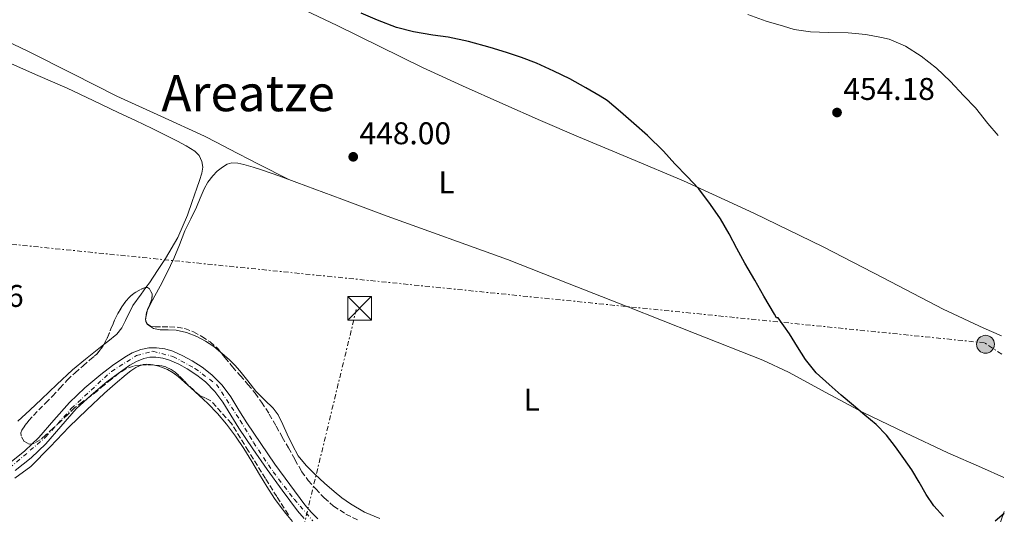
# Model space of a CAD drawing. Units: metres. Extents: x 610749 to 614193, y 4736261 to 4738629.
# Drawn here: x 613874 to 614188, y 4736691 to 4736848 of the extents above; entities that cross this region are included whole.
import ezdxf
from ezdxf.enums import TextEntityAlignment as Align

# ---------------------------------------------------------------- set-up
doc = ezdxf.new("R2010")
doc.units = ezdxf.units.M
doc.header["$MEASUREMENT"] = 0
for name, pattern in [('DGN Style 3', [2.435890702152634, 1.739921930109024, -0.6959687720436097]), ('DGN Style 4', [2.7856150101045474, 1.391937544087219, -0.6959687720436097, 0.001739921930109024, -0.6959687720436097]), ('DGN Style 7', [3.4798438602180486, 1.565929737098122, -0.6959687720436097, 0.5219765790327072, -0.6959687720436097])]:
    doc.linetypes.add(name, pattern=pattern)
for name, color, linetype, lineweight in [('Balsa-alberca', 142, 'Continuous', 0), ('Cauce permanente', 151, 'Continuous', 13), ('Cauce permanente (área)', 142, 'Continuous', 13), ('Cota de punto acotado terreno', 7, 'Continuous', 0), ('Curva de nivel directora', 30, 'Continuous', 30), ('Curva de nivel intermedia', 30, 'Continuous', 0), ('Eje cauce permanente (área)', 70, 'DGN Style 4', 0), ('Etiqueta de uso rústico', 92, 'Continuous', 0), ('Línea de cambio de uso (parcela vista)', 92, 'Continuous', 0), ('Línea eléctrica', 6, 'DGN Style 7', 0), ('Nave industrial', 1, 'Continuous', 13), ('Poste tendido eléctrico', 7, 'Continuous', 0), ('Punto acotado terreno (símbolo)', 7, 'Continuous', 0), ('Texto de Área (paraje) menor', 7, 'Continuous', 0), ('Torre eléctrica', 7, 'Continuous', 0), ('Zona arbolada', 92, 'DGN Style 3', 0)]:
    doc.layers.add(name, color=color, linetype=linetype, lineweight=lineweight)
doc.styles.add('Style-Arial', font='arial.ttf')

# ---------------------------------------------------------------- blocks, each defined once
blk = doc.blocks.new('5PATER')
at = {"layer": 'Balsa-alberca', "linetype": 'Continuous', "lineweight": 0}
h = blk.add_hatch(color=51, dxfattribs=at)
edge = h.paths.add_edge_path()
edge.add_ellipse((0, 0), major_axis=(-0.1095731443231308, -0.1110710700762829), ratio=0.9994222409660317, start_angle=0, end_angle=360)
blk = doc.blocks.new('5TME')
at = {"layer": 'Nave industrial', "color": 7, "linetype": 'Continuous', "lineweight": 0}
for p, q in [((-0.375, 0.375), (0.375, -0.375)), ((0.3723, 0.3776), (-0.3716, -0.3784))]:
    blk.add_line(p, q, dxfattribs=at)
at = {"layer": 'Nave industrial', "color": 7, "linetype": 'Continuous', "lineweight": 0, "flags": 128}
blk.add_lwpolyline([(-0.375, -0.375), (0.375, -0.375), (0.375, 0.375), (-0.375, 0.375), (-0.3716, -0.3784)], dxfattribs=at)
blk = doc.blocks.new('5PELE')
at = {"layer": 'Nave industrial', "linetype": 'Continuous', "lineweight": 0}
h = blk.add_hatch(color=9, dxfattribs=at)
edge = h.paths.add_edge_path()
edge.add_arc((-2.000000476837158e-05, 0), 0.2850000000000001, 0, 360)
at = {"layer": 'Nave industrial', "color": 252, "linetype": 'Continuous', "lineweight": 0}
blk.add_circle((-2.000000476837158e-05, 0), 0.2850000000000001, dxfattribs=at)

msp = doc.modelspace()

# ---------------------------------------------------------------- linework, layer by layer
at = {"layer": 'Cauce permanente', "color": 151, "linetype": 'Continuous', "lineweight": 13}
for points in [[(613871.0700000003, 4736707.029999999, 444.820000000007), (613875.9100000003, 4736710.970000001, 444.8300000000018), (613880.4100000003, 4736715.199999999, 444.8399999999965), (613885.1399999997, 4736720.689999999, 444.8999999999942), (613890.1100000005, 4736726.380000001, 444.9499999999971), (613895.0499999998, 4736730.970000001, 444.9499999999971), (613900.1500000004, 4736735.26, 444.9499999999971), (613903.8499999996, 4736738.08, 444.9600000000065), (613907.7400000002, 4736740.74, 444.9700000000012), (613910.1399999997, 4736742.130000001, 444.9700000000012), (613912.8799999999, 4736743.26, 444.9700000000012), (613915.4100000003, 4736743.779999999, 444.9700000000012), (613917.8799999999, 4736743.76, 444.9700000000012), (613920.5, 4736743.4, 444.9700000000012), (613923.0899999999, 4736742.640000001, 444.9700000000012), (613926.2599999999, 4736741.230000001, 444.9700000000012), (613929.1799999997, 4736739.609999999, 444.9700000000012), (613932.4000000004, 4736737.550000001, 444.9700000000012), (613935.4699999997, 4736735.130000001, 444.9700000000012), (613938.7400000002, 4736731.82, 445.0299999999989), (613941.5099999999, 4736728.17, 445.1300000000047), (613944.1100000005, 4736723.9, 445.2400000000052), (613946.6200000001, 4736719.83, 445.3399999999965), (613951.0300000003, 4736713.279999999, 445.4499999999971), (613955.5300000003, 4736706.730000001, 445.5299999999989), (613960.25, 4736700.16, 445.6000000000058), (613965.0800000001, 4736693.730000001, 445.6699999999983), (613967.0499999998, 4736691.390000001, 445.7100000000065), (613969.1699999999, 4736689.289999999, 445.75)], [(613964.8200000003, 4736689.34, 445.7100000000065), (613962.7100000001, 4736691.84, 445.6699999999983), (613957.8099999996, 4736698.369999999, 445.6000000000058), (613953.0499999998, 4736704.99, 445.5299999999989), (613948.5300000003, 4736711.57, 445.4499999999971), (613944.0700000003, 4736718.189999999, 445.3399999999965), (613941.5300000003, 4736722.32, 445.2400000000052), (613939, 4736726.470000001, 445.1300000000047), (613936.4400000004, 4736729.83, 445.0299999999989), (613933.4500000002, 4736732.869999999, 444.9700000000012), (613930.6399999997, 4736735.08, 444.9700000000012), (613927.6299999999, 4736737.01, 444.9700000000012), (613924.9100000003, 4736738.52, 444.9700000000012), (613922.04, 4736739.789999999, 444.9700000000012), (613919.8600000005, 4736740.430000001, 444.9700000000012), (613917.6600000003, 4736740.74, 444.9700000000012), (613915.7100000001, 4736740.75, 444.9700000000012), (613913.7699999996, 4736740.350000001, 444.9700000000012), (613911.4800000006, 4736739.41, 444.9700000000012), (613909.3499999996, 4736738.180000001, 444.9700000000012), (613905.6299999999, 4736735.619999999, 444.9600000000065), (613902.04, 4736732.9, 444.9499999999971), (613897.0499999998, 4736728.699999999, 444.9499999999971), (613892.2800000003, 4736724.27, 444.9499999999971), (613887.4199999999, 4736718.710000001, 444.8999999999942), (613882.5999999996, 4736713.109999999, 444.8399999999965), (613877.9100000003, 4736708.689999999, 444.8300000000018), (613872.8899999997, 4736704.609999999, 444.820000000007)]]:
    msp.add_polyline3d(points, dxfattribs=at)
at = {"layer": 'Cauce permanente (área)', "color": 142, "linetype": 'Continuous', "lineweight": 13}
for points in [[(613871.0700000003, 4736707.029999999, 444.820000000007), (613875.9100000003, 4736710.970000001, 444.8300000000018), (613880.4100000003, 4736715.199999999, 444.8399999999965), (613885.1399999997, 4736720.689999999, 444.8999999999942), (613890.1100000005, 4736726.380000001, 444.9499999999971), (613895.0499999998, 4736730.970000001, 444.9499999999971), (613900.1500000004, 4736735.26, 444.9499999999971), (613903.8499999996, 4736738.08, 444.9600000000065), (613907.7400000002, 4736740.74, 444.9700000000012), (613910.1399999997, 4736742.130000001, 444.9700000000012), (613912.8799999999, 4736743.26, 444.9700000000012), (613915.4100000003, 4736743.779999999, 444.9700000000012), (613917.8799999999, 4736743.76, 444.9700000000012), (613920.5, 4736743.4, 444.9700000000012), (613923.0899999999, 4736742.640000001, 444.9700000000012), (613926.2599999999, 4736741.230000001, 444.9700000000012), (613929.1799999997, 4736739.609999999, 444.9700000000012), (613932.4000000004, 4736737.550000001, 444.9700000000012), (613935.4699999997, 4736735.130000001, 444.9700000000012), (613938.7400000002, 4736731.82, 445.0299999999989), (613941.5099999999, 4736728.17, 445.1300000000047), (613944.1100000005, 4736723.9, 445.2400000000052), (613946.6200000001, 4736719.83, 445.3399999999965), (613951.0300000003, 4736713.279999999, 445.4499999999971), (613955.5300000003, 4736706.730000001, 445.5299999999989), (613960.25, 4736700.16, 445.6000000000058), (613965.0800000001, 4736693.730000001, 445.6699999999983), (613967.0499999998, 4736691.390000001, 445.7100000000065), (613969.1699999999, 4736689.289999999, 445.75)], [(613872.8899999997, 4736704.609999999, 444.820000000007), (613877.9100000003, 4736708.689999999, 444.8300000000018), (613882.5999999996, 4736713.109999999, 444.8399999999965), (613887.4199999999, 4736718.710000001, 444.8999999999942), (613892.2800000003, 4736724.27, 444.9499999999971), (613897.0499999998, 4736728.699999999, 444.9499999999971), (613902.04, 4736732.9, 444.9499999999971), (613905.6299999999, 4736735.619999999, 444.9600000000065), (613909.3499999996, 4736738.180000001, 444.9700000000012), (613911.4800000006, 4736739.41, 444.9700000000012), (613913.7699999996, 4736740.350000001, 444.9700000000012), (613915.7100000001, 4736740.75, 444.9700000000012), (613917.6600000003, 4736740.74, 444.9700000000012), (613919.8600000005, 4736740.430000001, 444.9700000000012), (613922.04, 4736739.789999999, 444.9700000000012), (613924.9100000003, 4736738.52, 444.9700000000012), (613927.6299999999, 4736737.01, 444.9700000000012), (613930.6399999997, 4736735.08, 444.9700000000012), (613933.4500000002, 4736732.869999999, 444.9700000000012), (613936.4400000004, 4736729.83, 445.0299999999989), (613939, 4736726.470000001, 445.1300000000047), (613941.5300000003, 4736722.32, 445.2400000000052), (613944.0700000003, 4736718.189999999, 445.3399999999965), (613948.5300000003, 4736711.57, 445.4499999999971), (613953.0499999998, 4736704.99, 445.5299999999989), (613957.8099999996, 4736698.369999999, 445.6000000000058), (613962.7100000001, 4736691.84, 445.6699999999983), (613964.8200000003, 4736689.34, 445.7100000000065)]]:
    msp.add_polyline3d(points, dxfattribs=at)
at = {"layer": 'Curva de nivel directora', "color": 30, "linetype": 'Continuous', "lineweight": 30, "elevation": 450, "flags": 128}
for points in [[(614168.3899999987, 4736690.020000001), (614165.3400000001, 4736693.410000003), (614162.9399999994, 4736697.039999999), (614160.6699999984, 4736700.960000002), (614158.3599999995, 4736704.830000001), (614155.8200000003, 4736708.539999999), (614153.139999998, 4736712.16), (614150.2599999993, 4736715.890000001), (614147.0199999983, 4736719.279999999), (614143.4100000006, 4736722.320000002), (614139.7999999986, 4736725.340000002), (614135.8800000002, 4736728.67), (614131.98, 4736732.02), (614127.9199999986, 4736735.750000001), (614124.4899999998, 4736740.02), (614121.9399999996, 4736744.100000001), (614119.3899999991, 4736748.180000001), (614115.7699999983, 4736753.33), (614115.2299999994, 4736753.359999999), (614114.6500000005, 4736754.480000001), (614111.1900000004, 4736760.240000002), (614108.3000000004, 4736765.34), (614105.1899999991, 4736770.690000001), (614102.6299999997, 4736775.36), (614100.1399999997, 4736780.050000002), (614097.3700000005, 4736784.830000001), (614094.23, 4736789.460000002), (614090.4700000003, 4736794.400000001), (614086.78, 4736798.4), (614082.9199999999, 4736802.37), (614079.2599999986, 4736806.430000002), (614074.2199999985, 4736811.380000004), (614069.8399999996, 4736815.220000003), (614065.5300000003, 4736818.980000002), (614061.3100000002, 4736822.580000001), (614059.1599999999, 4736823.939999999), (614054.5199999998, 4736826.66), (614049.3999999989, 4736829.460000001), (614044.3799999988, 4736831.920000002), (614038.8800000001, 4736834.480000001), (614034.0599999989, 4736836.32), (614029.3099999991, 4736837.910000003), (614024.0399999986, 4736839.51), (614017.2300000002, 4736841.41), (614010.7500000005, 4736842.789999999), (614005.7900000005, 4736843.430000001), (613999.6900000006, 4736844.449999999), (613994.2399999991, 4736845.84), (613988.24, 4736848.210000002), (613983.0000000006, 4736850.42)], [(614187.779999999, 4736690.990000002), (614184.8699999988, 4736688.53)]]:
    msp.add_lwpolyline(points, dxfattribs=at)
at = {"layer": 'Curva de nivel intermedia', "color": 30, "linetype": 'Continuous', "lineweight": 0, "elevation": 455, "flags": 128}
msp.add_lwpolyline([(614185.7800000008, 4736811.470000001), (614182.570000001, 4736815.220000001), (614178.6200000015, 4736820.189999999), (614174.890000001, 4736824.029999999), (614170.5400000013, 4736828.77), (614166.1900000017, 4736832.88), (614161.3099999999, 4736836.66), (614156.2800000008, 4736839.839999998), (614151.1199999999, 4736842.08), (614148.7300000003, 4736842.659999999), (614143.7400000015, 4736843.66), (614138.0400000017, 4736844.13), (614131.7600000009, 4736844.289999999), (614126.1100000005, 4736844.449999999), (614120.8399999997, 4736845.25), (614117.5300000017, 4736846.24), (614111.9800000017, 4736847.890000001), (614106.1100000021, 4736849.939999999)], dxfattribs=at)
at = {"layer": 'Eje cauce permanente (área)', "color": 70, "linetype": 'DGN Style 4', "lineweight": 0}
msp.add_polyline3d([(613871.0899999999, 4736705.470000001, 447.8999999999942), (613882.5499999998, 4736715.289999999, 447.6199999999953), (613890.7000000002, 4736724.390000001, 447.5200000000041), (613903.4800000006, 4736736.26, 447.5200000000041), (613911.5199999996, 4736741.34, 447.5399999999936), (613916.7100000001, 4736742.640000001, 447.6900000000023), (613923.0999999996, 4736740.99, 447.7400000000052), (613930.0700000003, 4736737.210000001, 447.8300000000018), (613936.9199999999, 4736732.119999999, 447.8999999999942), (613944.4800000006, 4736720.65, 447.8999999999942), (613948.7100000001, 4736713.619999999, 447.8899999999995), (613954.9699999997, 4736704.279999999, 447.8899999999995), (613961.7000000002, 4736695.529999999, 447.9600000000065), (613967.6100000005, 4736688.67, 448.0099999999948)], dxfattribs=at)
at = {"layer": 'Línea de cambio de uso (parcela vista)', "color": 92, "linetype": 'Continuous', "lineweight": 0, "extrusion": (0.005306738050584191, -0.01131654666504148, 0.9999218841003733), "elevation": -49898.0742535913, "flags": 128}
msp.add_lwpolyline([(613903.9139592695, 4736489.879085802), (613903.4179887692, 4736490.936653523)], dxfattribs=at)
at = {"layer": 'Línea de cambio de uso (parcela vista)', "color": 92, "linetype": 'Continuous', "lineweight": 0, "elevation": 447.7100000000065, "flags": 128}
msp.add_lwpolyline([(613913.1100000005, 4736738.245100001), (613913.6500000004, 4736738.4), (613914.79, 4736738.529999999), (613915.9400000004, 4736738.480000001), (613917.1928000003, 4736738.271199999)], dxfattribs=at)
at = {"layer": 'Línea de cambio de uso (parcela vista)', "color": 92, "linetype": 'Continuous', "lineweight": 0}
for points in [[(614186.8399999999, 4736747.539999999, 452.8699999999953), (614181.3099999996, 4736749.970000001, 452.8800000000047), (614168.3300000001, 4736756.09, 452.7200000000012), (614149.2400000002, 4736766.039999999, 452.0599999999977), (614130.1100000005, 4736775.9, 451.2899999999936), (614107.9900000002, 4736786.67, 450.3300000000018), (614085.6399999997, 4736796.960000001, 449.6000000000058), (614068.9600000001, 4736804, 449.5099999999948), (614052.25, 4736810.99, 449.5299999999989), (614040.1600000003, 4736816.210000001, 449.5399999999936), (614028.0899999999, 4736821.49, 449.5599999999977), (614015.2999999998, 4736827.220000001, 449.6499999999942), (614002.5899999999, 4736833.119999999, 449.7400000000052), (613988.9699999997, 4736839.82, 449.7799999999989), (613975.3399999999, 4736846.5, 449.7899999999936), (613963.2400000002, 4736852.189999999, 449.6900000000023), (613951.1500000004, 4736857.869999999, 449.6000000000058), (613936.7100000001, 4736864.66, 449.6600000000035), (613922.2699999996, 4736871.439999999, 449.7599999999948), (613901.4100000003, 4736880.77, 449.7899999999936), (613880.4100000003, 4736889.779999999, 449.6399999999995), (613866.75, 4736895.609999999, 449.2700000000041)], [(613862.5599999996, 4736845.060000001, 447.1199999999953), (613877.1299999999, 4736838.189999999, 447.4199999999983), (613891.2000000002, 4736831.08, 447.4799999999959), (613905.2599999999, 4736823.949999999, 447.5500000000029), (613919.2400000002, 4736817.630000001, 447.6100000000006), (613933.1500000004, 4736811.17, 447.679999999993), (613937.04, 4736809.180000001, 447.6999999999971), (613940.9199999999, 4736807.189999999, 447.7400000000052), (613950.3499999996, 4736802.33, 447.8399999999965), (613959.7800000003, 4736797.470000001, 447.9400000000023)], [(613870.7599999999, 4736834.689999999, 448.1900000000023), (613880.0700000003, 4736830.560000001, 448.2899999999936), (613889.3899999997, 4736826.470000001, 448.3300000000018), (613897.6399999997, 4736822.58, 448.3300000000018), (613905.9000000004, 4736818.689999999, 448.3300000000018), (613911.2000000002, 4736816.189999999, 448.3500000000058), (613916.5099999999, 4736813.699999999, 448.3999999999942), (613920.5300000003, 4736811.67, 448.4700000000012), (613924.5199999996, 4736809.57, 448.5399999999936), (613927.29, 4736808.09, 448.5399999999936), (613930.0300000003, 4736806.480000001, 448.5399999999936), (613931.4299999997, 4736805.029999999, 448.5500000000029), (613932.2699999996, 4736803.140000001, 448.5599999999977), (613932.5800000001, 4736801.289999999, 448.4199999999983), (613932.3300000001, 4736799.460000001, 448.25), (613931.5199999996, 4736797.07, 448.2100000000065), (613930.7000000002, 4736794.689999999, 448.1600000000035), (613929.1900000004, 4736790.34, 447.9600000000065), (613927.6699999999, 4736785.99, 447.7700000000041), (613924.5999999996, 4736778.949999999, 447.5500000000029), (613920.7599999999, 4736772.27, 447.3899999999995), (613918.2100000001, 4736768.359999999, 447.3500000000058), (613915.5800000001, 4736764.51, 447.320000000007), (613914.4534999998, 4736762.952500001, 447.2773000000016)], [(613933, 4736794.390000001, 447.820000000007), (613934.2400000002, 4736796.550000001, 447.820000000007), (613935.75, 4736798.560000001, 447.820000000007), (613937.1799999997, 4736800.050000001, 447.820000000007), (613938.8399999999, 4736801.350000001, 447.820000000007), (613940.2999999998, 4736802.25, 447.820000000007), (613941.8499999996, 4736802.689999999, 447.820000000007), (613943.7400000002, 4736802.560000001, 447.820000000007), (613945.6299999999, 4736802.130000001, 447.820000000007), (613948.6399999997, 4736801.289999999, 447.820000000007), (613951.6299999999, 4736800.350000001, 447.820000000007), (613957.0800000001, 4736798.439999999, 447.8999999999942), (613962.5099999999, 4736796.480000001, 447.9799999999959), (613976.9100000003, 4736791.109999999, 447.9900000000052), (613991.3099999996, 4736785.75, 448), (614029.6399999997, 4736771.869999999, 448.2799999999989), (614048.75, 4736764.34, 448.3500000000058), (614067.8700000001, 4736756.82, 448.4100000000035), (614089.3899999997, 4736748.34, 448.8000000000029), (614110.8899999997, 4736739.810000001, 449.320000000007), (614119.0700000003, 4736736.039999999, 449.4499999999971), (614130.9199999999, 4736729.480000001, 449.6300000000047), (614142.8700000001, 4736723.100000001, 449.820000000007), (614156.3600000005, 4736716.710000001, 450.0500000000029), (614169.8499999996, 4736710.32, 450.2799999999989), (614180.5499999998, 4736705.59, 450.3399999999965), (614187.5899999999, 4736702.480000001, 450.3800000000047)], [(613914.8916999997, 4736755.5233, 447.7921000000061), (613915.7400000002, 4736757.33, 447.8000000000029), (613917.3600000005, 4736760.359999999, 447.8000000000029), (613918.9699999997, 4736763.390000001, 447.8000000000029), (613921.2199999997, 4736767.789999999, 447.8000000000029), (613923.4199999999, 4736772.210000001, 447.8000000000029), (613925.1900000004, 4736776.630000001, 447.8000000000029), (613926.9199999999, 4736781.07, 447.8000000000029), (613928.7300000006, 4736784.84, 447.8099999999977), (613930.5499999998, 4736788.59, 447.820000000007), (613931.7800000003, 4736791.49, 447.820000000007), (613933, 4736794.390000001, 447.820000000007)], [(613914.4534999998, 4736762.952500001, 447.2773000000016), (613912.9400000004, 4736760.859999999, 447.2200000000012), (613910.2800000003, 4736757.220000001, 447.1300000000047), (613907.9800000006, 4736752.460000001, 447.1100000000006), (613906.8300000001, 4736750.100000001, 447.1000000000058), (613905.2100000001, 4736748.100000001, 447.1000000000058), (613902.3600000005, 4736745.800000001, 447.1000000000058), (613901.0480000004, 4736744.775, 447.1000000000058)], [(613914.4397999998, 4736752.313300001, 447.7562000000034), (613914.3099999996, 4736752.59, 447.7599999999948), (613914.6600000003, 4736755.029999999, 447.7899999999936), (613914.8916999997, 4736755.5233, 447.7921000000061)], [(613938.2671999997, 4736742.416400001, 447.9499999999971), (613936.0599999996, 4736744.15, 447.9499999999971), (613933.4500000002, 4736745.880000001, 447.929999999993), (613930.6699999999, 4736747.359999999, 447.8999999999942), (613927.4299999997, 4736748.609999999, 447.8000000000029), (613924.0899999999, 4736749.430000001, 447.6900000000023), (613921.5499999998, 4736749.52, 447.6499999999942), (613918.9900000002, 4736749.539999999, 447.6399999999995), (613916.8499999996, 4736749.949999999, 447.6900000000023), (613914.9900000002, 4736751.140000001, 447.7400000000052), (613914.9357000003, 4736751.255799999, 447.741599999994)], [(613901.0480000004, 4736744.775, 447.1000000000058), (613899.4800000006, 4736743.550000001, 447.1000000000058), (613895.25, 4736740.189999999, 447.1000000000058), (613891.1299999999, 4736736.710000001, 447.1000000000058), (613886.1600000003, 4736732.060000001, 447.1000000000058), (613881.2300000006, 4736727.390000001, 447.1000000000058), (613877.4800000006, 4736723.880000001, 447.1000000000058), (613873.7199999997, 4736720.390000001, 447.1000000000058)], [(613988.9199999999, 4736689.390000001, 448.0299999999989), (613984.1100000005, 4736691.390000001, 448.0599999999977), (613979.5800000001, 4736694.029999999, 448.0899999999965), (613976.9100000003, 4736695.9, 448.1100000000006), (613974.3899999997, 4736697.939999999, 448.1199999999953), (613971.3700000001, 4736700.640000001, 448.1300000000047), (613968.4199999999, 4736703.430000001, 448.1199999999953), (613965.4600000001, 4736706.210000001, 448.1100000000006), (613962.9400000004, 4736709.350000001, 448.1100000000006), (613961.1399999997, 4736712.76, 448.1100000000006), (613959.4800000006, 4736716.230000001, 448.1100000000006), (613958.0499999998, 4736719.350000001, 448.1100000000006), (613956.54, 4736722.430000001, 448.1100000000006), (613955.0199999996, 4736724.51, 448.1100000000006), (613952.2199999997, 4736727.220000001, 448.1000000000058), (613949.4699999997, 4736729.99, 448.0899999999965), (613946.9199999999, 4736733.210000001, 448.0899999999965), (613944.3499999996, 4736736.42, 448.0899999999965), (613942.7800000003, 4736738.189999999, 448.0200000000041), (613941.1299999999, 4736739.890000001, 447.9499999999971), (613938.6699999999, 4736742.100000001, 447.9499999999971), (613938.2671999997, 4736742.416400001, 447.9499999999971)], [(613908.1900000004, 4736735.25, 447.7299999999959), (613909.6900000004, 4736736.42, 447.7200000000012), (613911.2800000003, 4736737.49, 447.7100000000065), (613912.4299999997, 4736738.050000001, 447.7100000000065), (613913.1100000005, 4736738.245100001, 447.7100000000065)], [(613917.1928000003, 4736738.271199999, 447.7100000000065), (613917.2599999999, 4736738.26, 447.7100000000065), (613918.5800000001, 4736737.92, 447.7100000000065), (613920.0099999999, 4736737.430000001, 447.7200000000012), (613921.3899999997, 4736736.800000001, 447.7299999999959), (613923.1200000001, 4736735.77, 447.7299999999959), (613924.7199999997, 4736734.58, 447.7299999999959), (613926.7599999999, 4736732.810000001, 447.7599999999948), (613928.7699999996, 4736731.01, 447.7899999999936), (613931.4699999997, 4736728.529999999, 447.8000000000029), (613934.1500000004, 4736726.01, 447.8099999999977), (613937.25, 4736722.800000001, 447.8099999999977), (613940.1399999997, 4736719.390000001, 447.8099999999977), (613943.04, 4736715.619999999, 447.820000000007), (613945.6799999997, 4736711.680000001, 447.820000000007), (613948.1600000003, 4736707.51, 447.8099999999977), (613950.6399999997, 4736703.34, 447.7899999999936), (613953, 4736699.52, 447.7899999999936), (613955.4199999999, 4736695.730000001, 447.8099999999977), (613957.1900000004, 4736693.310000001, 447.8500000000058), (613959.0700000003, 4736690.970000001, 447.8999999999942), (613961.1900000004, 4736688.380000001, 447.9199999999983)], [(613872.7199999997, 4736702.220000001, 448.1999999999971), (613877.8200000003, 4736705.92, 448.0200000000041), (613883.9900000002, 4736712.210000001, 447.8000000000029), (613890.0300000003, 4736718.59, 447.6999999999971), (613895.6500000004, 4736723.960000001, 447.6999999999971), (613901.3300000001, 4736729.26, 447.7100000000065), (613904.7300000006, 4736732.289999999, 447.7200000000012), (613908.1900000004, 4736735.25, 447.7299999999959)], [(614187.7699999996, 4736691.630000001, 450.0399999999936), (614183.5199999996, 4736679.32, 449.6100000000006)]]:
    msp.add_polyline3d(points, dxfattribs=at)
at = {"layer": 'Línea eléctrica', "color": 6, "linetype": 'DGN Style 7', "lineweight": 0, "extrusion": (0.24824901795868, -0.03956148048696025, 0.9678880691196843), "elevation": -34539.16964524231, "flags": 128}
msp.add_lwpolyline([(4774356.053491563, 134767.4468407336), (4774168.940773671, 134782.8815452271), (4774127.47422611, 134785.7884579679), (4773997.002195448, 134794.9349355919)], dxfattribs=at)
at = {"layer": 'Línea eléctrica', "color": 6, "linetype": 'DGN Style 7', "lineweight": 0}
msp.add_polyline3d([(614186.9400000012, 4736741.730000001, 452.5500000000029), (614181.4600000005, 4736745.359999999, 452.6100000000006), (613782.8200000006, 4736785.78, 445.2200000000012), (613706.5200000004, 4736775.119999998, 448.5899999999965), (613620.3500000018, 4736765.569999999, 452.9199999999983), (613550.7899999986, 4736799.810000001, 457.4799999999959), (613444.0682727345, 4736812.784607721, 455.7744999999995), (613416.879999999, 4736816.09, 455.3399999999965), (613411.5660169506, 4736831.679578077, 454.366200000004), (613388.8299999974, 4736898.380000002, 450.1999999999971), (613369.2000000002, 4736974.149999999, 451.9900000000052), (613348.440000002, 4737071.53, 449.3099999999977), (613324.6000000017, 4737191.420000001, 446.9700000000012), (613304.4099999992, 4737284.029999998, 445.9799999999959), (613279.7300000006, 4737393.710000001, 445.179999999993), (613258.4100000013, 4737502.040000002, 444.25), (613248.6374252439, 4737543.809407552, 443.5602999999974), (613244.9499999988, 4737559.57, 443.3000000000029), (613237.9755388476, 4737589.751230762, 442.7811999999976), (613219.1400000014, 4737671.260000001, 441.3800000000047), (613189.4100000013, 4737816.8, 439.9900000000052), (613169.7800000019, 4737908.29, 435.1199999999953), (613152.0700000003, 4737993.800000002, 439.4799999999959)], dxfattribs=at)
at = {"layer": 'Zona arbolada', "color": 92, "linetype": 'DGN Style 3', "lineweight": 0, "flags": 128}
for points, elevation in [([(613901.0480000004, 4736744.775), (613902.2300000006, 4736747.050000001), (613903.3499999996, 4736749.789999999), (613904.4699999997, 4736752.52), (613905.5800000001, 4736754.720000001), (613906.8200000003, 4736756.869999999), (613908.1100000005, 4736758.66), (613909.6299999999, 4736760.310000001), (613911.2199999997, 4736761.5), (613912.9500000002, 4736762.41), (613914.2800000003, 4736762.949999999), (613914.4534999998, 4736762.952500001)], 449.3600000000007), ([(613914.4534999998, 4736762.952500001), (613914.9800000006, 4736762.960000001), (613915.5999999996, 4736762.609999999), (613916.4800000006, 4736760.949999999), (613916.4000000004, 4736759.24), (613915.7100000001, 4736757.600000001), (613914.9900000002, 4736755.930000001), (613914.8916999997, 4736755.5233)], 449.3600000000007), ([(613914.8916999997, 4736755.5233), (613914.6200000001, 4736754.4), (613914.4000000004, 4736752.850000001), (613914.4397999998, 4736752.313300001)], 449.3600000000006), ([(613914.4397999998, 4736752.313300001), (613914.4600000001, 4736752.039999999), (613914.9100000003, 4736751.27), (613914.9357000003, 4736751.255799999)], 449.3600000000006), ([(613894.4500000002, 4736738.039999999), (613896.6500000004, 4736739.880000001), (613898.8300000001, 4736741.77), (613900.7699999996, 4736744.24), (613901.0480000004, 4736744.775)], 449.3600000000007)]:
    msp.add_lwpolyline(points, dxfattribs=dict(at, elevation=elevation))
at = {"layer": 'Zona arbolada', "color": 92, "linetype": 'DGN Style 3', "lineweight": 0}
for points in [[(613959.8300000001, 4736690.58, 449.3600000000006), (613956.1600000003, 4736696.33, 449.320000000007), (613952.5599999996, 4736702.100000001, 449.429999999993), (613947.1399999997, 4736710.859999999, 449.9700000000012), (613941.7100000001, 4736719.619999999, 450.5099999999948), (613938.4400000004, 4736723.230000001, 450.3099999999977), (613935.1699999999, 4736726.84, 450.1100000000006), (613933.4800000006, 4736727.720000001, 450.070000000007), (613931.7000000002, 4736728.52, 450.0299999999989), (613929.7400000002, 4736730.220000001, 449.9700000000012), (613927.8399999999, 4736732.01, 449.9100000000035), (613926.4000000004, 4736733.470000001, 449.8500000000058), (613924.9600000001, 4736734.930000001, 449.7899999999936), (613923.7999999998, 4736735.949999999, 449.7400000000052), (613922.5099999999, 4736736.84, 449.679999999993), (613920.7800000003, 4736737.699999999, 449.6199999999953), (613918.9299999997, 4736738.15, 449.5899999999965), (613916.7800000003, 4736738.300000001, 449.570000000007), (613914.6299999999, 4736738.289999999, 449.570000000007), (613912.5999999996, 4736738.230000001, 449.5800000000018), (613910.5800000001, 4736737.960000001, 449.5899999999965), (613908.0899999999, 4736737.07, 449.5899999999965), (613905.8700000001, 4736735.65, 449.5899999999965), (613903.5300000003, 4736733.76, 449.5899999999965), (613901.1900000004, 4736731.859999999, 449.5899999999965), (613899.0199999996, 4736730.09, 449.5800000000018), (613896.8499999996, 4736728.33, 449.5500000000029), (613894.3300000001, 4736726.550000001, 449.4900000000052), (613891.8600000005, 4736724.710000001, 449.429999999993), (613889.6100000005, 4736722.560000001, 449.429999999993), (613887.3799999999, 4736720.390000001, 449.429999999993), (613884.9800000006, 4736718.130000001, 449.3999999999942), (613882.5599999996, 4736715.880000001, 449.3800000000047), (613880.7800000003, 4736714.470000001, 449.3699999999953), (613878.9000000004, 4736713.289999999, 449.3600000000006), (613877.3200000003, 4736713.060000001, 449.3600000000006), (613875.7300000006, 4736713.91, 449.3600000000006), (613874.75, 4736715.699999999, 449.3600000000006), (613874.7100000001, 4736716.640000001, 449.3600000000006), (613874.9900000002, 4736717.480000001, 449.3600000000006), (613875.9699999997, 4736719, 449.3600000000006), (613877.1100000005, 4736720.449999999, 449.3600000000006), (613878.7100000001, 4736722.230000001, 449.3600000000006), (613880.3399999999, 4736723.960000001, 449.3600000000006), (613882.5499999998, 4736726.17, 449.3600000000006), (613884.75, 4736728.369999999, 449.3600000000006), (613887.0899999999, 4736730.949999999, 449.3600000000006), (613889.4600000001, 4736733.49, 449.3600000000006), (613891.9299999997, 4736735.800000001, 449.3600000000006), (613894.4500000002, 4736738.039999999, 449.3600000000006), (613896.6500000004, 4736739.880000001, 449.3600000000006), (613898.8300000001, 4736741.77, 449.3600000000006), (613900.7699999996, 4736744.24, 449.3600000000006), (613902.2300000006, 4736747.050000001, 449.3600000000006), (613903.3499999996, 4736749.789999999, 449.3600000000006), (613904.4699999997, 4736752.52, 449.3600000000006), (613905.5800000001, 4736754.720000001, 449.3600000000006), (613906.8200000003, 4736756.869999999, 449.3600000000006), (613908.1100000005, 4736758.66, 449.3600000000006), (613909.6299999999, 4736760.310000001, 449.3600000000006), (613911.2199999997, 4736761.5, 449.3600000000006), (613912.9500000002, 4736762.41, 449.3600000000006), (613914.2800000003, 4736762.949999999, 449.3600000000006), (613914.9800000006, 4736762.960000001, 449.3600000000006), (613915.5999999996, 4736762.609999999, 449.3600000000006), (613916.4800000006, 4736760.949999999, 449.3600000000006), (613916.4000000004, 4736759.24, 449.3600000000006), (613915.7100000001, 4736757.600000001, 449.3600000000006), (613914.9900000002, 4736755.930000001, 449.3600000000006), (613914.6200000001, 4736754.4, 449.3600000000006), (613914.4000000004, 4736752.850000001, 449.3600000000006), (613914.4600000001, 4736752.039999999, 449.3600000000006), (613914.9100000003, 4736751.27, 449.3600000000006), (613916.1200000001, 4736750.600000001, 449.3600000000006), (613917.3899999997, 4736750.49, 449.3600000000006), (613919.6799999997, 4736750.49, 449.3600000000006), (613921.9699999997, 4736750.49, 449.3600000000006), (613924.4000000004, 4736750.310000001, 449.3600000000006), (613926.8200000003, 4736749.91, 449.3600000000006), (613929.6399999997, 4736748.84, 449.3600000000006), (613932.29, 4736747.33, 449.3600000000006), (613934.9400000004, 4736745.66, 449.3699999999953), (613937.2800000003, 4736743.640000001, 449.3800000000047), (613939.6600000003, 4736740.689999999, 449.4600000000065), (613942, 4736737.730000001, 449.5500000000029), (613944.5, 4736734.930000001, 449.6100000000006), (613946.9800000006, 4736732.100000001, 449.6499999999942), (613949.2300000006, 4736729.32, 449.6600000000035), (613951.3099999996, 4736726.42, 449.6699999999983), (613953.7400000002, 4736722.640000001, 449.7400000000052), (613956, 4736718.77, 449.8099999999977), (613957.9100000003, 4736715.33, 449.8099999999977), (613959.8300000001, 4736711.880000001, 449.8099999999977), (613961.9199999999, 4736708.130000001, 449.8300000000018), (613964.0499999998, 4736704.390000001, 449.8399999999965), (613966.1500000004, 4736701.52, 449.8399999999965), (613968.5599999996, 4736698.850000001, 449.8399999999965), (613971.2599999999, 4736695.939999999, 449.8600000000006), (613974.2300000006, 4736693.300000001, 449.9100000000035), (613978.1200000001, 4736690.800000001, 450.0500000000029), (613982.2599999999, 4736688.74, 450.179999999993)], [(613914.9357000003, 4736751.255799999, 449.3600000000006), (613916.1200000001, 4736750.600000001, 449.3600000000006), (613917.3899999997, 4736750.49, 449.3600000000006), (613919.6799999997, 4736750.49, 449.3600000000006), (613921.9699999997, 4736750.49, 449.3600000000006), (613924.4000000004, 4736750.310000001, 449.3600000000006), (613926.8200000003, 4736749.91, 449.3600000000006), (613929.6399999997, 4736748.84, 449.3600000000006), (613932.29, 4736747.33, 449.3600000000006), (613934.9400000004, 4736745.66, 449.3699999999953), (613937.2800000003, 4736743.640000001, 449.3800000000047), (613938.2671999997, 4736742.416400001, 449.4131999999955)], [(613938.2671999997, 4736742.416400001, 449.4131999999955), (613939.6600000003, 4736740.689999999, 449.4600000000065), (613942, 4736737.730000001, 449.5500000000029), (613944.5, 4736734.930000001, 449.6100000000006), (613946.9800000006, 4736732.100000001, 449.6499999999942), (613949.2300000006, 4736729.32, 449.6600000000035), (613951.3099999996, 4736726.42, 449.6699999999983), (613953.7400000002, 4736722.640000001, 449.7400000000052), (613956, 4736718.77, 449.8099999999977), (613957.9100000003, 4736715.33, 449.8099999999977), (613959.8300000001, 4736711.880000001, 449.8099999999977), (613961.9199999999, 4736708.130000001, 449.8300000000018), (613964.0499999998, 4736704.390000001, 449.8399999999965), (613966.1500000004, 4736701.52, 449.8399999999965), (613968.5599999996, 4736698.850000001, 449.8399999999965), (613971.2599999999, 4736695.939999999, 449.8600000000006), (613974.2300000006, 4736693.300000001, 449.9100000000035), (613978.1200000001, 4736690.800000001, 450.0500000000029), (613982.2599999999, 4736688.74, 450.179999999993)], [(613913.1100000005, 4736738.245100001, 449.5774999999995), (613912.5999999996, 4736738.230000001, 449.5800000000018), (613910.5800000001, 4736737.960000001, 449.5899999999965), (613908.0899999999, 4736737.07, 449.5899999999965), (613905.8700000001, 4736735.65, 449.5899999999965), (613903.5300000003, 4736733.76, 449.5899999999965), (613901.1900000004, 4736731.859999999, 449.5899999999965), (613899.0199999996, 4736730.09, 449.5800000000018), (613896.8499999996, 4736728.33, 449.5500000000029), (613894.3300000001, 4736726.550000001, 449.4900000000052), (613891.8600000005, 4736724.710000001, 449.429999999993), (613889.6100000005, 4736722.560000001, 449.429999999993), (613887.3799999999, 4736720.390000001, 449.429999999993), (613884.9800000006, 4736718.130000001, 449.3999999999942), (613882.5599999996, 4736715.880000001, 449.3800000000047), (613880.7800000003, 4736714.470000001, 449.3699999999953), (613878.9000000004, 4736713.289999999, 449.3600000000006), (613877.3200000003, 4736713.060000001, 449.3600000000006), (613875.7300000006, 4736713.91, 449.3600000000006), (613874.75, 4736715.699999999, 449.3600000000006), (613874.7100000001, 4736716.640000001, 449.3600000000006), (613874.9900000002, 4736717.480000001, 449.3600000000006), (613875.9699999997, 4736719, 449.3600000000006), (613877.1100000005, 4736720.449999999, 449.3600000000006), (613878.7100000001, 4736722.230000001, 449.3600000000006), (613880.3399999999, 4736723.960000001, 449.3600000000006), (613882.5499999998, 4736726.17, 449.3600000000006), (613884.75, 4736728.369999999, 449.3600000000006), (613887.0899999999, 4736730.949999999, 449.3600000000006), (613889.4600000001, 4736733.49, 449.3600000000006), (613891.9299999997, 4736735.800000001, 449.3600000000006), (613894.4500000002, 4736738.039999999, 449.3600000000006)], [(613917.1928000003, 4736738.271199999, 449.5737999999984), (613916.7800000003, 4736738.300000001, 449.570000000007), (613914.6299999999, 4736738.289999999, 449.570000000007), (613913.1100000005, 4736738.245100001, 449.5774999999995)], [(613959.8300000001, 4736690.58, 449.3600000000006), (613956.1600000003, 4736696.33, 449.320000000007), (613952.5599999996, 4736702.100000001, 449.429999999993), (613947.1399999997, 4736710.859999999, 449.9700000000012), (613941.7100000001, 4736719.619999999, 450.5099999999948), (613938.4400000004, 4736723.230000001, 450.3099999999977), (613935.1699999999, 4736726.84, 450.1100000000006), (613933.4800000006, 4736727.720000001, 450.070000000007), (613931.7000000002, 4736728.52, 450.0299999999989), (613929.7400000002, 4736730.220000001, 449.9700000000012), (613927.8399999999, 4736732.01, 449.9100000000035), (613926.4000000004, 4736733.470000001, 449.8500000000058), (613924.9600000001, 4736734.930000001, 449.7899999999936), (613923.7999999998, 4736735.949999999, 449.7400000000052), (613922.5099999999, 4736736.84, 449.679999999993), (613920.7800000003, 4736737.699999999, 449.6199999999953), (613918.9299999997, 4736738.15, 449.5899999999965), (613917.1928000003, 4736738.271199999, 449.5737999999984)]]:
    msp.add_polyline3d(points, dxfattribs=at)

# ---------------------------------------------------------------- block references
at = {"layer": 'Poste tendido eléctrico', "color": 7, "linetype": 'Continuous', "lineweight": 0, "xscale": 10, "yscale": 10, "zscale": 10}
msp.add_blockref('5PELE', (614181.8000000003, 4736744.890000001, 452.5899999999965), dxfattribs=at)
at = {"layer": 'Punto acotado terreno (símbolo)', "color": 7, "linetype": 'Continuous', "lineweight": 0, "xscale": 10, "yscale": 10, "zscale": 10}
for p in [(614134.5199999991, 4736818.750000002, 454.1799999999935), (613980.4899999984, 4736804.630000002, 448.0000000000005)]:
    msp.add_blockref('5PATER', p, dxfattribs=at)
at = {"layer": 'Torre eléctrica', "color": 7, "linetype": 'Continuous', "lineweight": 0, "xscale": 10, "yscale": 10, "zscale": 10}
msp.add_blockref('5TME', (613982.5100000015, 4736756.369999999, 448.0099999999948), dxfattribs=at)

# ---------------------------------------------------------------- texts
at = {"layer": 'Cota de punto acotado terreno', "color": 7, "linetype": 'Continuous', "lineweight": 0, "style": 'Style-Arial'}
for s, p in [('454.18', (614136.510000001, 4736822.75, 454.179999999993)), ('448.00', (613982.4800000002, 4736808.63, 448)), ('446.46', (613846.4099999992, 4736756.790000002, 446.4600000000065))]:
    msp.add_text(s, height=7.000000000000002, dxfattribs=at).set_placement(p)
at = {"layer": 'Etiqueta de uso rústico', "color": 92, "linetype": 'Continuous', "lineweight": 0, "style": 'Style-Arial'}
for p in [(614010.1914203808, 4736796.500010001, 448.5800000000018), (614037.3314203804, 4736727.260009999, 448.3300000000018)]:
    msp.add_text('L', height=7.000000000000002, dxfattribs=at).set_placement(p, align=Align.MIDDLE_CENTER)
at = {"layer": 'Texto de Área (paraje) menor', "color": 7, "linetype": 'Continuous', "lineweight": 0, "style": 'Style-Arial'}
msp.add_text('Areatze', height=11.5, dxfattribs=at).set_placement((613947.0232012885, 4736824.910010001, 448.1399999999995), align=Align.MIDDLE_CENTER)

doc.saveas('drawing.dxf')
